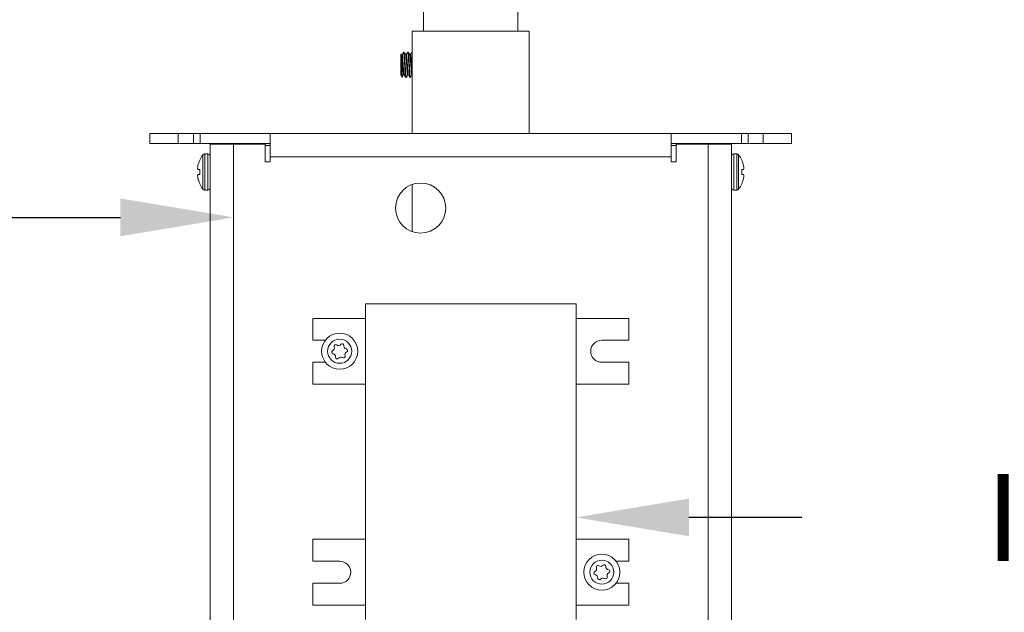
# Model space of a CAD drawing. Extents: x -52 to 74, y -8 to 56.
# Drawn here: x 53 to 60, y 27 to 31 of the extents above; entities that cross this region are included whole.
import ezdxf

# ---------------------------------------------------------------- set-up
doc = ezdxf.new("R2010")
doc.units = 0
doc.header["$LTSCALE"] = 0.25
doc.header["$MEASUREMENT"] = 0
doc.layers.get('DEFPOINTS').update_dxf_attribs({"linetype": 'CONTINUOUS'})
doc.layers.add('Driver', color=7, linetype='CONTINUOUS')
doc.layers.add('LED', color=7, linetype='CONTINUOUS')
doc.layers.add('Text', color=7, linetype='CONTINUOUS', lineweight=15)
doc.styles.add('ROMAND', font='romand.shx', dxfattribs={"oblique": 15})
doc.dimstyles.new('ROMAND', dxfattribs={"dimscale": 4.5, "dimtxt": 0.145, "dimasz": 0.188, "dimexe": 0.0625, "dimexo": 0.0625, "dimgap": 0.0625, "dimtad": 0, "dimtih": 1, "dimtoh": 1, "dimdec": 3, "dimzin": 0, "dimdsep": 46, "dimlunit": 4, "dimtxsty": 'ROMAND', "dimcen": 0, "dimadec": 0, "dimazin": 0, "dimtfac": 1, "dimtdec": 3, "dimtofl": 0, "dimtmove": 0, "dimatfit": 3, "dimfxl": 0, "dimtolj": 1, "dimtzin": 0, "dimarcsym": 0})

# ---------------------------------------------------------------- blocks, each defined once
blk = doc.blocks.new('*D12')
at = {"layer": 'DEFPOINTS', "color": 0}
for p in [(52.7691, 23.629), (54.2867, 23.629)]:
    blk.add_point(p, dxfattribs=at)
at = {"layer": 'Text', "color": 0, "lineweight": -2}
blk.add_line((45.2216, 23.629), (51.9231, 23.629), dxfattribs=at)
at = {"layer": 'Text', "color": 0}
blk.add_solid([(51.9231, 23.77), (51.9231, 23.488), (52.7691, 23.629)], dxfattribs=at)
at = {"layer": 'Text', "color": 0, "insert": (38.5014, 23.629), "char_height": 0.6525, "attachment_point": 5, "style": 'ROMAND'}
blk.add_mtext('\\A1;MOUNTING DISK\\Pw/ #10-24x \\A1;{\\H0.7X;\\S3/4;}" S.S.\\PHEX WASHER HEAD\\PTHREAD-CUTTING SCREWS\\P(3 @ 120%%D)', dxfattribs=at)
blk = doc.blocks.new('*D9')
at = {"layer": 'DEFPOINTS', "color": 0}
for p in [(56.6869, 27.4387), (56.8122, 27.4387)]:
    blk.add_point(p, dxfattribs=at)
at = {"layer": 'Text', "color": 0, "lineweight": -2}
blk.add_line((58.5042, 27.4387), (57.6582, 27.4387), dxfattribs=at)
at = {"layer": 'Text', "color": 0}
blk.add_solid([(57.6582, 27.5797), (57.6582, 27.2977), (56.8122, 27.4387)], dxfattribs=at)
at = {"layer": 'Text', "color": 0, "insert": (64.8518, 27.4387), "char_height": 0.6525, "attachment_point": 5, "style": 'ROMAND'}
blk.add_mtext('\\A1;36 KV SERIES\\P IMPEDANCE BALLANCED\\PSURGE SUPPRESSOR', dxfattribs=at)
blk = doc.blocks.new('*D10')
at = {"layer": 'DEFPOINTS', "color": 0}
for p in [(54.2461, 29.6879), (54.4499, 29.6879)]:
    blk.add_point(p, dxfattribs=at)
at = {"layer": 'Text', "color": 0, "lineweight": -2}
blk.add_line((52.5541, 29.6879), (53.4001, 29.6879), dxfattribs=at)
at = {"layer": 'Text', "color": 0}
blk.add_solid([(53.4001, 29.8289), (53.4001, 29.5469), (54.2461, 29.6879)], dxfattribs=at)
at = {"layer": 'Text', "color": 0, "insert": (46.0521, 29.6879), "char_height": 0.6525, "attachment_point": 5, "style": 'ROMAND'}
blk.add_mtext('\\A1;HIGH PERFORMANCE\\POSRAM SYLVANIA DRIVER', dxfattribs=at)

msp = doc.modelspace()

# ---------------------------------------------------------------- linework, layer by layer
at = {"layer": 'Driver', "linetype": 'Continuous', "lineweight": 15}
for p, q in [((54.1461, 30.2358), (54.1461, 30.2408)), ((54.2101, 30.2358), (54.2101, 30.2408)), ((57.8374, 30.2358), (57.8374, 30.2408)), ((57.9015, 30.2358), (57.9015, 30.2408)), ((54.0713, 30.2358), (54.2462, 30.2358)), ((54.0713, 30.2358), (54.0713, 23.7714)), ((54.2462, 30.2358), (54.4842, 30.2358)), ((54.2462, 23.8666), (54.2462, 30.2358)), ((57.5633, 30.2358), (57.8013, 30.2358)), ((57.8013, 30.2358), (57.9763, 30.2358)), ((57.8013, 30.2358), (57.8013, 23.8666)), ((57.9763, 23.7714), (57.9763, 30.2358)), ((53.9935, 30.1147), (53.9935, 30.1167)), ((54.0172, 29.8997), (54.0172, 30.1562)), ((54.0311, 29.8928), (54.0311, 30.1632)), ((54.0538, 30.1632), (54.0311, 30.1632)), ((54.0538, 29.8928), (54.0538, 30.1632)), ((57.9938, 30.1632), (57.9938, 29.8928)), ((58.0164, 30.1632), (57.9938, 30.1632)), ((58.0164, 30.1632), (58.0164, 29.8928)), ((58.0303, 30.1562), (58.0303, 29.8997)), ((58.054, 30.1167), (58.054, 30.1147)), ((53.9804, 30.0756), (53.9801, 30.0741)), ((53.9801, 30.0478), (53.9804, 30.0474)), ((53.9935, 30.0096), (53.9935, 30.0463)), ((58.054, 30.0463), (58.054, 30.0096)), ((58.0674, 30.0741), (58.0671, 30.0756)), ((58.0671, 30.0474), (58.0674, 30.0478)), ((53.9804, 30.0085), (53.9801, 30.0082)), ((53.9801, 29.9819), (53.9804, 29.9803)), ((58.0674, 30.0082), (58.0671, 30.0085)), ((58.0671, 29.9803), (58.0674, 29.9819)), ((53.9935, 29.9393), (53.9935, 29.9412)), ((54.0311, 29.8928), (54.0538, 29.8928)), ((57.9938, 29.8928), (58.0164, 29.8928)), ((58.054, 29.9412), (58.054, 29.9393))]:
    msp.add_line(p, q, dxfattribs=at)
at = {"layer": 'Driver', "linetype": 'Continuous', "lineweight": 15, "flags": 128}
for points in [[(53.9935, 30.0463), (53.9915, 30.0465), (53.9895, 30.0466), (53.9877, 30.0468), (53.986, 30.047), (53.9844, 30.0471), (53.983, 30.0472), (53.9817, 30.0473), (53.9804, 30.0474)], [(58.0671, 30.0474), (58.0659, 30.0473), (58.0646, 30.0472), (58.0631, 30.0471), (58.0615, 30.047), (58.0598, 30.0468), (58.058, 30.0466), (58.0561, 30.0465), (58.054, 30.0463)], [(53.9804, 30.0085), (53.9817, 30.0086), (53.983, 30.0087), (53.9844, 30.0088), (53.986, 30.009), (53.9877, 30.0091), (53.9895, 30.0093), (53.9915, 30.0095), (53.9935, 30.0096)], [(58.054, 30.0096), (58.0561, 30.0095), (58.058, 30.0093), (58.0598, 30.0091), (58.0615, 30.009), (58.0631, 30.0088), (58.0646, 30.0087), (58.0659, 30.0086), (58.0671, 30.0085)]]:
    msp.add_lwpolyline(points, dxfattribs=at)
at = {"layer": 'Driver', "linetype": 'Continuous', "lineweight": 15}
for centre, radius, start, end in [((54.1881, 30.028), 0.213, 155.9745, 167.09396), ((54.1866, 30.028), 0.2124, 142.85958, 155.32526), ((54.0311, 30.1457), 0.0175, 90, 142.85958), ((54.0538, 30.1457), 0.0175, 0, 90), ((57.9938, 30.1457), 0.0175, 90, 180), ((58.0164, 30.1457), 0.0175, 37.14042, 90), ((57.861, 30.028), 0.2124, 24.67474, 37.14042), ((57.8595, 30.028), 0.213, 12.90604, 24.0255), ((54.1569, 30.0419), 0.1797, 169.68919, 175.13403), ((54.015, 30.0626), 0.0379, 191.60079, 203.06267), ((57.8907, 30.0419), 0.1797, 4.86597, 10.31081), ((58.0326, 30.0626), 0.0379, 336.93733, 348.39921), ((54.0149, 29.9933), 0.0378, 156.93092, 168.40032), ((54.1569, 30.014), 0.1797, 184.86622, 190.30951), ((54.188, 30.0279), 0.213, 192.90613, 204.02645), ((57.8595, 30.0279), 0.213, 335.97355, 347.09387), ((58.0326, 29.9933), 0.0378, 11.59968, 23.06908), ((57.8906, 30.014), 0.1797, 349.69049, 355.13378), ((54.1866, 30.028), 0.2124, 204.67474, 217.14042), ((54.0311, 29.9103), 0.0175, 217.14042, 270), ((54.0538, 29.9103), 0.0175, 270, 0), ((57.9938, 29.9103), 0.0175, 180, 270), ((58.0164, 29.9103), 0.0175, 270, 322.85958), ((57.861, 30.028), 0.2124, 322.85958, 335.32526)]:
    msp.add_arc(centre, radius, start, end, dxfattribs=at)
for points, knots in [([(53.9779, 30.0572), (53.9778, 30.0568), (53.9778, 30.056), (53.9778, 30.0553), (53.9779, 30.0551), (53.9779, 30.055)], [0, 0, 0, 0, 0.428701, 0.857156, 1, 1, 1, 1]), ([(58.0697, 30.055), (58.0697, 30.0552), (58.0698, 30.0556), (58.0697, 30.0565), (58.0697, 30.057), (58.0697, 30.0572)], [0, 0, 0, 0, 0.428491, 0.856868, 1, 1, 1, 1]), ([(53.9779, 30.0009), (53.9778, 30.0007), (53.9778, 30.0003), (53.9778, 29.9995), (53.9779, 29.9989), (53.9779, 29.9988)], [0, 0, 0, 0, 0.42851, 0.857199, 1, 1, 1, 1]), ([(58.0697, 29.9988), (58.0697, 29.9992), (58.0698, 30), (58.0697, 30.0006), (58.0697, 30.0009), (58.0697, 30.0009)], [0, 0, 0, 0, 0.428449, 0.856969, 1, 1, 1, 1])]:
    msp.add_open_spline(points, degree=3, knots=knots, dxfattribs=at)
at = {"layer": 'LED', "linetype": 'Continuous', "lineweight": 15}
for p, q in [((55.6702, 36.8594), (55.6702, 31.0823)), ((56.3773, 31.0823), (56.3773, 36.8594)), ((56.4619, 31.0823), (55.5856, 31.0823)), ((55.5856, 31.0823), (55.5856, 30.3156)), ((56.4619, 30.3156), (56.4619, 31.0823)), ((55.5016, 30.9116), (55.4991, 30.908)), ((55.4991, 30.7558), (55.4991, 30.908)), ((55.5248, 30.9271), (55.5209, 30.9271)), ((55.5561, 30.9271), (55.5522, 30.9271)), ((55.5856, 30.9271), (55.5835, 30.9271)), ((55.4991, 30.7558), (55.5102, 30.74)), ((55.5365, 30.7368), (55.5405, 30.7368)), ((55.5678, 30.7368), (55.5718, 30.7368)), ((53.8331, 30.3156), (53.6203, 30.3156)), ((53.6203, 30.3156), (53.6203, 30.2408)), ((53.9461, 30.3156), (53.8331, 30.3156)), ((53.8331, 30.2408), (53.8331, 30.3156)), ((53.9461, 30.3156), (53.9961, 30.3156)), ((53.9461, 30.2408), (53.9461, 30.3156)), ((53.9961, 30.3156), (54.5216, 30.3156)), ((53.9961, 30.3156), (53.9961, 30.2408)), ((54.5216, 30.3156), (57.5259, 30.3156)), ((54.5216, 30.1406), (54.5216, 30.3156)), ((57.5259, 30.3156), (58.0514, 30.3156)), ((57.5259, 30.3156), (57.5259, 30.1406)), ((58.0514, 30.3156), (58.1015, 30.3156)), ((58.0514, 30.2408), (58.0514, 30.3156)), ((58.2144, 30.3156), (58.1015, 30.3156)), ((58.1015, 30.3156), (58.1015, 30.2408)), ((58.4272, 30.3156), (58.2144, 30.3156)), ((58.2144, 30.2408), (58.2144, 30.3156)), ((58.4272, 30.2408), (58.4272, 30.3156)), ((53.8331, 30.2408), (53.6203, 30.2408)), ((53.9461, 30.2408), (53.8331, 30.2408)), ((53.9961, 30.2408), (53.9461, 30.2408)), ((53.9961, 30.2408), (54.5216, 30.2408)), ((57.5259, 30.2408), (58.0514, 30.2408)), ((58.1015, 30.2408), (58.0514, 30.2408)), ((58.2144, 30.2408), (58.1015, 30.2408)), ((58.4272, 30.2408), (58.2144, 30.2408)), ((54.4842, 30.1032), (54.4842, 30.2358)), ((54.4842, 30.2258), (54.5216, 30.2258)), ((57.5259, 30.2258), (57.5633, 30.2258)), ((57.5633, 30.2358), (57.5633, 30.1032)), ((54.5216, 30.1032), (54.4842, 30.1032)), ((57.5259, 30.1406), (54.5216, 30.1406)), ((54.5216, 30.1406), (54.5216, 30.1032)), ((57.5259, 30.1032), (57.5259, 30.1406)), ((57.5633, 30.1032), (57.5259, 30.1032)), ((55.5856, 29.9346), (55.5856, 29.5805)), ((56.8123, 29.039), (55.2352, 29.039)), ((55.2352, 29.039), (55.2352, 26.6734)), ((56.8123, 26.6734), (56.8123, 29.039)), ((55.2352, 28.9306), (54.841, 28.9306)), ((54.841, 28.9306), (54.841, 28.767)), ((56.8123, 28.9306), (57.2066, 28.9306)), ((57.2066, 28.9306), (57.2066, 28.767)), ((54.841, 28.767), (54.9352, 28.767)), ((57.2066, 28.767), (57.0055, 28.767)), ((54.9352, 28.6014), (54.841, 28.6014)), ((54.841, 28.6014), (54.841, 28.4378)), ((57.0055, 28.6014), (57.2066, 28.6014)), ((57.2066, 28.6014), (57.2066, 28.4378)), ((54.841, 28.4378), (55.2352, 28.4378)), ((57.2066, 28.4378), (56.8123, 28.4378)), ((54.841, 27.2747), (55.2352, 27.2747)), ((54.841, 27.1111), (54.841, 27.2747)), ((57.2066, 27.2747), (56.8123, 27.2747)), ((57.2066, 27.1111), (57.2066, 27.2747)), ((55.042, 27.1111), (54.841, 27.1111)), ((57.1124, 27.1111), (57.2066, 27.1111)), ((54.841, 26.7818), (54.841, 26.9455)), ((54.841, 26.9455), (55.042, 26.9455)), ((57.2066, 26.9455), (57.1124, 26.9455)), ((57.2066, 26.7818), (57.2066, 26.9455)), ((55.2352, 26.7818), (54.841, 26.7818)), ((56.8123, 26.7818), (57.2066, 26.7818))]:
    msp.add_line(p, q, dxfattribs=at)
for centre, radius in [((55.6482, 29.7576), 0.1878), ((55.042, 28.6842), 0.1352), ((55.042, 28.6842), 0.0901), ((57.0055, 27.0283), 0.1352), ((57.0055, 27.0283), 0.0901)]:
    msp.add_circle(centre, radius, dxfattribs=at)
for centre, radius, start, end in [((57.0055, 28.6842), 0.0828, 90, 270), ((54.9943, 28.6779), 0.0119, 115.01664, 259.93801), ((54.9792, 28.7103), 0.0238, 295.01664, 19.93801), ((55.0127, 28.7224), 0.0119, 55.01664, 199.93801), ((55.0332, 28.7517), 0.0238, 235.01664, 319.93801), ((55.0605, 28.7287), 0.0119, 355.01664, 139.93801), ((55.0961, 28.7256), 0.0238, 175.01664, 259.93801), ((55.0898, 28.6905), 0.0119, 295.01664, 79.93801), ((54.988, 28.6428), 0.0238, 355.01664, 79.93801), ((55.0236, 28.6397), 0.0119, 175.01664, 319.93801), ((55.0509, 28.6167), 0.0238, 55.01664, 139.93801), ((55.0714, 28.646), 0.0119, 235.01664, 19.93801), ((55.1049, 28.6581), 0.0238, 115.01664, 199.93801), ((55.042, 27.0283), 0.0828, 270, 90), ((56.9762, 27.0665), 0.0119, 55.01664, 199.93801), ((56.9966, 27.0958), 0.0238, 235.01664, 319.93801), ((57.024, 27.0728), 0.0119, 355.01664, 139.93801), ((57.0595, 27.0697), 0.0238, 175.01664, 259.93801), ((56.9577, 27.022), 0.0119, 115.01664, 259.93801), ((56.9426, 27.0543), 0.0238, 295.01664, 19.93801), ((56.9515, 26.9869), 0.0238, 355.01664, 79.93801), ((57.0348, 26.99), 0.0119, 235.01664, 19.93801), ((57.0684, 27.0022), 0.0238, 115.01664, 199.93801), ((57.0533, 27.0345), 0.0119, 295.01664, 79.93801), ((56.987, 26.9838), 0.0119, 175.01664, 319.93801), ((57.0144, 26.9608), 0.0238, 55.01664, 139.93801)]:
    msp.add_arc(centre, radius, start, end, dxfattribs=at)
for points, knots in [([(55.5021, 30.9113), (55.5023, 30.9116), (55.5028, 30.9121), (55.5036, 30.9025), (55.5046, 30.885), (55.5054, 30.8607), (55.5063, 30.8325), (55.5072, 30.8035), (55.5081, 30.7766), (55.5091, 30.7552), (55.5099, 30.7411), (55.5106, 30.7399), (55.5109, 30.7393)], [0, 0, 0, 0, 0.069081, 0.165709, 0.264903, 0.365263, 0.466745, 0.570811, 0.674792, 0.7824, 0.890126, 1, 1, 1, 1]), ([(55.5207, 30.7562), (55.5202, 30.756), (55.5193, 30.7556), (55.518, 30.7619), (55.5167, 30.7729), (55.5153, 30.7883), (55.5139, 30.8068), (55.5126, 30.8271), (55.5112, 30.8478), (55.5099, 30.8673), (55.5086, 30.8842), (55.5072, 30.8975), (55.5059, 30.9055), (55.505, 30.9089), (55.5045, 30.908), (55.5045, 30.9079)], [0, 0, 0, 0, 0.08309, 0.165744, 0.248048, 0.331925, 0.414341, 0.496879, 0.58075, 0.662951, 0.745721, 0.829563, 0.911589, 0.994568, 1, 1, 1, 1]), ([(55.5205, 30.9267), (55.5186, 30.9235), (55.5149, 30.9172), (55.5112, 30.9108), (55.5094, 30.9076)], [0, 0, 0, 0, 0.50021, 1, 1, 1, 1]), ([(55.5251, 30.7567), (55.525, 30.7567), (55.5244, 30.7567), (55.5234, 30.7622), (55.5221, 30.7729), (55.5207, 30.7883), (55.5194, 30.8068), (55.5181, 30.8271), (55.5167, 30.8478), (55.5154, 30.8673), (55.5141, 30.8843), (55.5127, 30.8974), (55.5114, 30.9061), (55.5105, 30.9074), (55.51, 30.9081)], [0, 0, 0, 0, 0.018167, 0.107202, 0.195859, 0.286209, 0.374988, 0.463896, 0.554241, 0.642787, 0.731942, 0.822258, 0.910616, 1, 1, 1, 1]), ([(55.5365, 30.7376), (55.5363, 30.7375), (55.5355, 30.7373), (55.5344, 30.7446), (55.5331, 30.7582), (55.5317, 30.7774), (55.5304, 30.8005), (55.5291, 30.8259), (55.5277, 30.8517), (55.5264, 30.8761), (55.525, 30.8973), (55.5236, 30.9138), (55.5223, 30.924), (55.5213, 30.9282), (55.5206, 30.9264), (55.5205, 30.9259)], [0, 0, 0, 0, 0.050191, 0.133376, 0.216208, 0.30062, 0.383564, 0.466633, 0.551035, 0.633764, 0.717065, 0.80144, 0.883995, 0.967505, 1, 1, 1, 1]), ([(55.5405, 30.7371), (55.54, 30.7375), (55.5392, 30.7384), (55.5379, 30.7482), (55.5366, 30.7637), (55.5352, 30.7844), (55.5339, 30.8084), (55.5325, 30.8341), (55.5311, 30.8596), (55.5299, 30.8832), (55.5285, 30.9031), (55.5271, 30.9176), (55.526, 30.926), (55.5252, 30.9263), (55.5248, 30.9264)], [0, 0, 0, 0, 0.0788479, 0.1635989, 0.2495653, 0.336185, 0.4208301, 0.5069748, 0.5935025, 0.6780856, 0.7643886, 0.8508007, 0.9353677, 1, 1, 1, 1]), ([(55.5363, 30.9077), (55.5345, 30.9108), (55.5308, 30.9172), (55.5271, 30.9235), (55.5253, 30.9267)], [0, 0, 0, 0, 0.4997875, 1, 1, 1, 1]), ([(55.5514, 30.756), (55.551, 30.7564), (55.5501, 30.7571), (55.5489, 30.7649), (55.5475, 30.7773), (55.5461, 30.7938), (55.5448, 30.8131), (55.5435, 30.8336), (55.5421, 30.8541), (55.5408, 30.8729), (55.5395, 30.8889), (55.5381, 30.9004), (55.5371, 30.9066), (55.5365, 30.9069), (55.5363, 30.907)], [0, 0, 0, 0, 0.08152, 0.169195, 0.258128, 0.347738, 0.435306, 0.524424, 0.613938, 0.70144, 0.790723, 0.880118, 0.967601, 1, 1, 1, 1]), ([(55.5517, 30.9267), (55.5499, 30.9235), (55.5462, 30.9172), (55.5425, 30.9108), (55.5407, 30.9076)], [0, 0, 0, 0, 0.500186, 1, 1, 1, 1]), ([(55.5563, 30.7569), (55.5561, 30.7572), (55.5554, 30.7579), (55.5543, 30.765), (55.553, 30.7773), (55.5516, 30.7939), (55.5503, 30.8131), (55.549, 30.8337), (55.5476, 30.8541), (55.5463, 30.873), (55.5449, 30.8889), (55.5435, 30.9005), (55.5424, 30.9073), (55.5416, 30.9075), (55.5412, 30.9076)], [0, 0, 0, 0, 0.046334, 0.134091, 0.223107, 0.312801, 0.400451, 0.489653, 0.579251, 0.666834, 0.756201, 0.845679, 0.933244, 1, 1, 1, 1]), ([(55.5678, 30.7371), (55.5674, 30.7375), (55.5665, 30.7384), (55.5653, 30.7482), (55.5639, 30.7637), (55.5625, 30.7844), (55.5613, 30.8084), (55.5599, 30.8341), (55.5585, 30.8596), (55.5573, 30.8832), (55.5559, 30.903), (55.5545, 30.9179), (55.5532, 30.9258), (55.5523, 30.9285), (55.5518, 30.9266), (55.5517, 30.9264)], [0, 0, 0, 0, 0.0766645, 0.1590691, 0.2426554, 0.326877, 0.4091786, 0.4929383, 0.5770703, 0.6593116, 0.743225, 0.8272447, 0.9094703, 0.9935126, 1, 1, 1, 1]), ([(55.5718, 30.7374), (55.5717, 30.7372), (55.5711, 30.7362), (55.5701, 30.7412), (55.5688, 30.7524), (55.5674, 30.7698), (55.566, 30.7916), (55.5648, 30.8164), (55.5634, 30.8422), (55.562, 30.8674), (55.5607, 30.8899), (55.5593, 30.9084), (55.558, 30.9209), (55.557, 30.9271), (55.5563, 30.9264), (55.5561, 30.9262)], [0, 0, 0, 0, 0.019471, 0.105803, 0.190396, 0.276925, 0.363103, 0.447753, 0.534372, 0.620376, 0.705125, 0.79182, 0.877624, 0.962517, 1, 1, 1, 1]), ([(55.5676, 30.9076), (55.5658, 30.9108), (55.5621, 30.9172), (55.5584, 30.9235), (55.5565, 30.9267)], [0, 0, 0, 0, 0.499797, 1, 1, 1, 1]), ([(55.5832, 30.7569), (55.583, 30.7563), (55.5822, 30.755), (55.581, 30.7592), (55.5798, 30.7683), (55.5784, 30.7822), (55.577, 30.7997), (55.5757, 30.8195), (55.5743, 30.8402), (55.573, 30.8603), (55.5717, 30.8783), (55.5703, 30.8932), (55.569, 30.9029), (55.5681, 30.9077), (55.5676, 30.9076), (55.5676, 30.9076)], [0, 0, 0, 0, 0.053309, 0.139699, 0.224346, 0.310932, 0.397167, 0.481871, 0.568551, 0.654612, 0.739417, 0.826171, 0.912032, 0.996979, 1, 1, 1, 1]), ([(55.583, 30.9267), (55.5812, 30.9235), (55.5775, 30.9171), (55.5738, 30.9108), (55.572, 30.9076)], [0, 0, 0, 0, 0.5001942, 1, 1, 1, 1]), ([(55.5856, 30.7653), (55.5855, 30.7665), (55.5849, 30.7716), (55.5838, 30.7821), (55.5825, 30.7997), (55.5812, 30.8195), (55.5798, 30.8402), (55.5785, 30.8603), (55.5772, 30.8784), (55.5758, 30.8931), (55.5744, 30.9032), (55.5734, 30.9081), (55.5727, 30.9076), (55.5725, 30.9074)], [0.0823677, 0.0823677, 0.0823677, 0.0823677, 0.1125236, 0.2073656, 0.3018222, 0.3946033, 0.4895481, 0.5838147, 0.6767048, 0.7717314, 0.8657782, 0.9588247, 1, 1, 1, 1]), ([(55.5856, 30.9182), (55.5856, 30.9189), (55.585, 30.9229), (55.5842, 30.9275), (55.5834, 30.9265), (55.583, 30.926)], [0.7550762, 0.7550762, 0.7550762, 0.7550762, 0.7784436, 0.9021138, 1, 1, 1, 1]), ([(55.5096, 30.7371), (55.5115, 30.7403), (55.5151, 30.7467), (55.5188, 30.753), (55.5207, 30.7562)], [0, 0, 0, 0, 0.500203, 1, 1, 1, 1]), ([(55.525, 30.7562), (55.5269, 30.753), (55.5306, 30.7467), (55.5343, 30.7403), (55.5361, 30.7372)], [0, 0, 0, 0, 0.499825, 1, 1, 1, 1]), ([(55.5409, 30.7371), (55.5427, 30.7403), (55.5464, 30.7467), (55.5501, 30.753), (55.552, 30.7562)], [0, 0, 0, 0, 0.500197, 1, 1, 1, 1]), ([(55.5563, 30.7562), (55.5582, 30.7531), (55.5619, 30.7467), (55.5655, 30.7404), (55.5674, 30.7372)], [0, 0, 0, 0, 0.499849, 1, 1, 1, 1]), ([(55.5722, 30.7372), (55.574, 30.7403), (55.5777, 30.7467), (55.5814, 30.753), (55.5833, 30.7562)], [0, 0, 0, 0, 0.500206, 1, 1, 1, 1])]:
    msp.add_open_spline(points, degree=3, knots=knots, dxfattribs=at)

# ---------------------------------------------------------------- dimensions: what is measured, and where the dimension line sits
at = {"layer": 'Text'}
for p1, p2, text, picture, middle in [((54.4499, 29.6879), (54.2461, 29.6879), 'HIGH PERFORMANCE\\POSRAM SYLVANIA DRIVER', '*D10', (46.0521, 29.6879)), ((56.6869, 27.4387), (56.8122, 27.4387), '36 KV SERIES\\P IMPEDANCE BALLANCED\\PSURGE SUPPRESSOR', '*D9', (64.8518, 27.4387))]:
    dim = msp.add_diameter_dim_2p(p1=p1, p2=p2, text=text, dimstyle='ROMAND', dxfattribs=at)
    dim.commit()
    dim.dimension.update_dxf_attribs({"geometry": picture, "text_midpoint": middle})
dim = msp.add_diameter_dim_2p(p1=(54.2867, 23.629), p2=(52.7691, 23.629), text='MOUNTING DISK\\Pw/ #10-24x \\A1;{\\H0.7X;\\S3/4;}" S.S.\\PHEX WASHER HEAD\\PTHREAD-CUTTING SCREWS\\P(3 @ 120%%D)', dimstyle='ROMAND', dxfattribs=at)
dim.commit()
dim.dimension.update_dxf_attribs({"geometry": '*D12', "text_midpoint": (38.5014, 23.629), "dimtype": 163})

doc.saveas('drawing.dxf')
